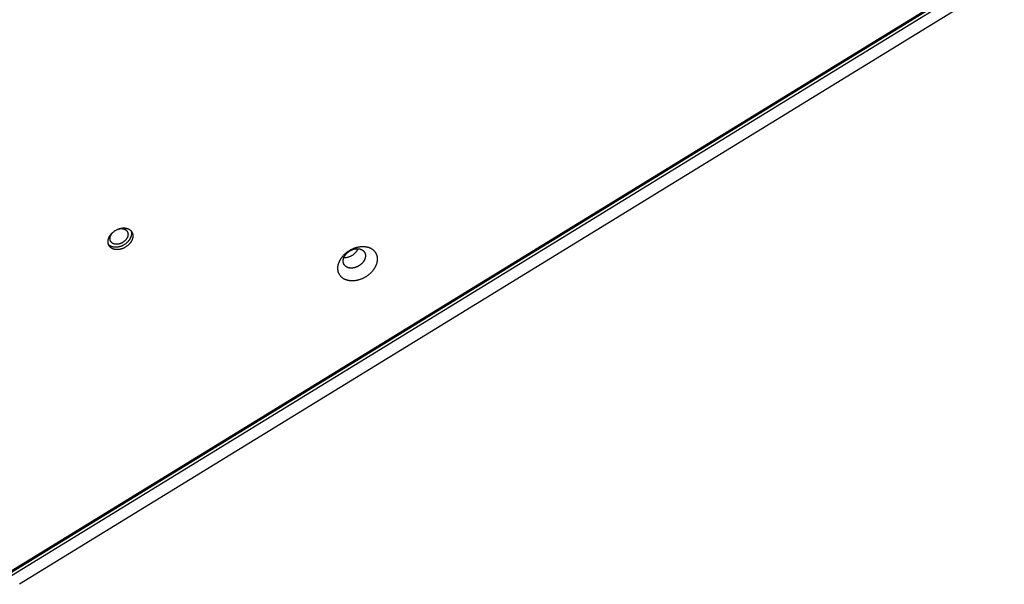
# Model space of a CAD drawing. Units: millimetres. Extents: x -3826 to -2947, y -232 to 540.
# Drawn here: x -3453 to -3399, y -1 to 30 of the extents above; entities that cross this region are included whole.
import ezdxf

# ---------------------------------------------------------------- set-up
doc = ezdxf.new("R2010")
doc.units = ezdxf.units.MM
doc.header["$MEASUREMENT"] = 0
doc.layers.add('Make2D$visible$lines', color=30, linetype='Continuous', true_color=0xff7f00)

msp = doc.modelspace()

# ---------------------------------------------------------------- linework, layer by layer
at = {"layer": 'Make2D$visible$lines'}
for points in [[(-3453.779, -0.268), (-3354.017, 60.991)], [(-3353.927, 60.844), (-3453.689, -0.414)], [(-3453.221, 0.149), (-3354.641, 60.683)], [(-3354.191, 59.949), (-3452.772, -0.585)], [(-3447.566, 18.699), (-3447.538, 18.716), (-3447.509, 18.732), (-3447.48, 18.748), (-3447.449, 18.763), (-3447.434, 18.77), (-3447.418, 18.776), (-3447.402, 18.783), (-3447.386, 18.789), (-3447.37, 18.795), (-3447.353, 18.801), (-3447.337, 18.806), (-3447.32, 18.811), (-3447.303, 18.816), (-3447.286, 18.821), (-3447.269, 18.825), (-3447.252, 18.829), (-3447.235, 18.832), (-3447.218, 18.835), (-3447.201, 18.838), (-3447.183, 18.84), (-3447.166, 18.842), (-3447.149, 18.844), (-3447.132, 18.845), (-3447.115, 18.846), (-3447.098, 18.846), (-3447.081, 18.846), (-3447.064, 18.846), (-3447.048, 18.845), (-3447.031, 18.844), (-3447.015, 18.842), (-3446.999, 18.84), (-3446.983, 18.838), (-3446.967, 18.835), (-3446.952, 18.832), (-3446.937, 18.828), (-3446.922, 18.824), (-3446.907, 18.82), (-3446.893, 18.816), (-3446.878, 18.811), (-3446.865, 18.805), (-3446.851, 18.8), (-3446.838, 18.794), (-3446.825, 18.788), (-3446.813, 18.781), (-3446.8, 18.774), (-3446.789, 18.767), (-3446.777, 18.76), (-3446.766, 18.752), (-3446.755, 18.744), (-3446.745, 18.736), (-3446.735, 18.728), (-3446.725, 18.719), (-3446.716, 18.711), (-3446.707, 18.702), (-3446.699, 18.693), (-3446.691, 18.683), (-3446.683, 18.674), (-3446.676, 18.665), (-3446.669, 18.655), (-3446.662, 18.645), (-3446.656, 18.635), (-3446.65, 18.625), (-3446.644, 18.614), (-3446.638, 18.604), (-3446.633, 18.593), (-3446.628, 18.581), (-3446.623, 18.57), (-3446.619, 18.558), (-3446.615, 18.546), (-3446.611, 18.533), (-3446.608, 18.521), (-3446.605, 18.508), (-3446.603, 18.495), (-3446.6, 18.482), (-3446.599, 18.468), (-3446.597, 18.454), (-3446.596, 18.44), (-3446.596, 18.426), (-3446.596, 18.412), (-3446.596, 18.398), (-3446.597, 18.383), (-3446.598, 18.368), (-3446.599, 18.354), (-3446.602, 18.339), (-3446.604, 18.324), (-3446.607, 18.308), (-3446.61, 18.293), (-3446.614, 18.278), (-3446.619, 18.263), (-3446.623, 18.248), (-3446.629, 18.232), (-3446.634, 18.217), (-3446.64, 18.202), (-3446.647, 18.187), (-3446.654, 18.171), (-3446.661, 18.156), (-3446.668, 18.141), (-3446.677, 18.126), (-3446.685, 18.112), (-3446.694, 18.097), (-3446.703, 18.082), (-3446.713, 18.068), (-3446.722, 18.054), (-3446.733, 18.04), (-3446.743, 18.026), (-3446.754, 18.013), (-3446.765, 17.999), (-3446.776, 17.986), (-3446.788, 17.973), (-3446.799, 17.96), (-3446.811, 17.948), (-3446.824, 17.936), (-3446.836, 17.924), (-3446.849, 17.912), (-3446.861, 17.901), (-3446.874, 17.89), (-3446.9, 17.868), (-3446.927, 17.848), (-3446.954, 17.829), (-3446.981, 17.811)], [(-3447.433, 18.769), (-3447.414, 18.776), (-3447.395, 18.783), (-3447.375, 18.789), (-3447.355, 18.794), (-3447.335, 18.798), (-3447.315, 18.802), (-3447.294, 18.805), (-3447.284, 18.806), (-3447.274, 18.808), (-3447.264, 18.809), (-3447.254, 18.809), (-3447.244, 18.81), (-3447.234, 18.81), (-3447.224, 18.81), (-3447.214, 18.81), (-3447.204, 18.81), (-3447.194, 18.81), (-3447.185, 18.809), (-3447.175, 18.809), (-3447.165, 18.808), (-3447.156, 18.807), (-3447.146, 18.805), (-3447.137, 18.804), (-3447.128, 18.802), (-3447.119, 18.8), (-3447.11, 18.798), (-3447.101, 18.796), (-3447.092, 18.794), (-3447.084, 18.791), (-3447.075, 18.788), (-3447.067, 18.785), (-3447.059, 18.782), (-3447.051, 18.779), (-3447.043, 18.776), (-3447.035, 18.772), (-3447.028, 18.769), (-3447.02, 18.765), (-3447.013, 18.761), (-3447.006, 18.757), (-3446.999, 18.752), (-3446.992, 18.748), (-3446.986, 18.744), (-3446.979, 18.739), (-3446.973, 18.734), (-3446.967, 18.73), (-3446.961, 18.725), (-3446.956, 18.72), (-3446.95, 18.714), (-3446.945, 18.709), (-3446.94, 18.704), (-3446.935, 18.699), (-3446.93, 18.693), (-3446.925, 18.688), (-3446.921, 18.682), (-3446.917, 18.676), (-3446.913, 18.671), (-3446.909, 18.665), (-3446.904, 18.658), (-3446.9, 18.65), (-3446.896, 18.643), (-3446.892, 18.635), (-3446.888, 18.627), (-3446.884, 18.619), (-3446.881, 18.61), (-3446.878, 18.602), (-3446.875, 18.593), (-3446.872, 18.584), (-3446.87, 18.575), (-3446.868, 18.566), (-3446.866, 18.556), (-3446.864, 18.547), (-3446.863, 18.537), (-3446.862, 18.527), (-3446.861, 18.517), (-3446.861, 18.507), (-3446.861, 18.496), (-3446.861, 18.486), (-3446.862, 18.475), (-3446.862, 18.465), (-3446.864, 18.454), (-3446.865, 18.443), (-3446.867, 18.432), (-3446.869, 18.421), (-3446.872, 18.41), (-3446.874, 18.399), (-3446.877, 18.388), (-3446.881, 18.377), (-3446.885, 18.366), (-3446.889, 18.355), (-3446.893, 18.344), (-3446.898, 18.333), (-3446.903, 18.322), (-3446.908, 18.311), (-3446.914, 18.3), (-3446.919, 18.289), (-3446.926, 18.279), (-3446.932, 18.268), (-3446.939, 18.258), (-3446.945, 18.247), (-3446.953, 18.237), (-3446.96, 18.227), (-3446.968, 18.217), (-3446.975, 18.207), (-3446.983, 18.197), (-3446.992, 18.188), (-3447, 18.178), (-3447.008, 18.169), (-3447.017, 18.16), (-3447.026, 18.151), (-3447.035, 18.143), (-3447.044, 18.134), (-3447.053, 18.126), (-3447.063, 18.118), (-3447.081, 18.102), (-3447.101, 18.088), (-3447.12, 18.074), (-3447.14, 18.061)], [(-3446.981, 17.811), (-3447.008, 17.794), (-3447.037, 17.778), (-3447.066, 17.762), (-3447.097, 17.748), (-3447.112, 17.741), (-3447.128, 17.734), (-3447.144, 17.727), (-3447.16, 17.721), (-3447.176, 17.715), (-3447.193, 17.709), (-3447.209, 17.704), (-3447.226, 17.699), (-3447.243, 17.694), (-3447.26, 17.69), (-3447.277, 17.686), (-3447.294, 17.682), (-3447.311, 17.678), (-3447.328, 17.675), (-3447.345, 17.673), (-3447.363, 17.67), (-3447.38, 17.668), (-3447.397, 17.667), (-3447.414, 17.666), (-3447.431, 17.665), (-3447.448, 17.664), (-3447.465, 17.664), (-3447.482, 17.665), (-3447.498, 17.666), (-3447.515, 17.667), (-3447.531, 17.668), (-3447.547, 17.67), (-3447.563, 17.673), (-3447.579, 17.675), (-3447.594, 17.678), (-3447.61, 17.682), (-3447.624, 17.686), (-3447.639, 17.69), (-3447.654, 17.695), (-3447.668, 17.7), (-3447.682, 17.705), (-3447.695, 17.71), (-3447.708, 17.716), (-3447.721, 17.723), (-3447.734, 17.729), (-3447.746, 17.736), (-3447.758, 17.743), (-3447.769, 17.75), (-3447.78, 17.758), (-3447.791, 17.766), (-3447.801, 17.774), (-3447.811, 17.782), (-3447.821, 17.791), (-3447.83, 17.8), (-3447.839, 17.809), (-3447.847, 17.818), (-3447.855, 17.827), (-3447.863, 17.836), (-3447.87, 17.846), (-3447.877, 17.855), (-3447.884, 17.865), (-3447.89, 17.875), (-3447.897, 17.885), (-3447.902, 17.896), (-3447.908, 17.907), (-3447.913, 17.918), (-3447.918, 17.929), (-3447.923, 17.941), (-3447.927, 17.952), (-3447.931, 17.965), (-3447.935, 17.977), (-3447.938, 17.99), (-3447.941, 18.002), (-3447.944, 18.015), (-3447.946, 18.029), (-3447.948, 18.042), (-3447.949, 18.056), (-3447.95, 18.07), (-3447.95, 18.084), (-3447.951, 18.098), (-3447.95, 18.113), (-3447.949, 18.127), (-3447.948, 18.142), (-3447.947, 18.157), (-3447.945, 18.172), (-3447.942, 18.187), (-3447.939, 18.202), (-3447.936, 18.217), (-3447.932, 18.232), (-3447.928, 18.247), (-3447.923, 18.263), (-3447.918, 18.278), (-3447.912, 18.293), (-3447.906, 18.309), (-3447.899, 18.324), (-3447.893, 18.339), (-3447.885, 18.354), (-3447.878, 18.369), (-3447.87, 18.384), (-3447.861, 18.399), (-3447.852, 18.413), (-3447.843, 18.428), (-3447.834, 18.442), (-3447.824, 18.456), (-3447.814, 18.47), (-3447.803, 18.484), (-3447.792, 18.498), (-3447.781, 18.511), (-3447.77, 18.524), (-3447.758, 18.537), (-3447.747, 18.55), (-3447.735, 18.562), (-3447.722, 18.575), (-3447.71, 18.587), (-3447.697, 18.598), (-3447.685, 18.61), (-3447.672, 18.621), (-3447.646, 18.642), (-3447.619, 18.662), (-3447.592, 18.681), (-3447.566, 18.699)], [(-3447.14, 18.061), (-3447.16, 18.049), (-3447.18, 18.037), (-3447.202, 18.026), (-3447.224, 18.015), (-3447.235, 18.01), (-3447.246, 18.005), (-3447.258, 18), (-3447.27, 17.996), (-3447.281, 17.992), (-3447.293, 17.987), (-3447.305, 17.984), (-3447.317, 17.98), (-3447.33, 17.976), (-3447.342, 17.973), (-3447.354, 17.97), (-3447.366, 17.967), (-3447.379, 17.965), (-3447.391, 17.963), (-3447.404, 17.961), (-3447.416, 17.959), (-3447.429, 17.958), (-3447.441, 17.957), (-3447.454, 17.956), (-3447.466, 17.955), (-3447.478, 17.955), (-3447.49, 17.955), (-3447.502, 17.955), (-3447.515, 17.956), (-3447.526, 17.957), (-3447.538, 17.958), (-3447.55, 17.959), (-3447.561, 17.961), (-3447.573, 17.963), (-3447.584, 17.965), (-3447.595, 17.968), (-3447.606, 17.97), (-3447.617, 17.973), (-3447.627, 17.977), (-3447.637, 17.98), (-3447.647, 17.984), (-3447.657, 17.988), (-3447.667, 17.993), (-3447.676, 17.997), (-3447.685, 18.002), (-3447.694, 18.007), (-3447.702, 18.012), (-3447.711, 18.017), (-3447.719, 18.023), (-3447.726, 18.028), (-3447.734, 18.034), (-3447.741, 18.04), (-3447.748, 18.046), (-3447.755, 18.053), (-3447.761, 18.059), (-3447.767, 18.066), (-3447.773, 18.073), (-3447.779, 18.079), (-3447.784, 18.086), (-3447.789, 18.093), (-3447.794, 18.1), (-3447.798, 18.106), (-3447.802, 18.113), (-3447.805, 18.119), (-3447.809, 18.125), (-3447.812, 18.132), (-3447.815, 18.139), (-3447.818, 18.146), (-3447.821, 18.153), (-3447.824, 18.16), (-3447.826, 18.167), (-3447.829, 18.175), (-3447.831, 18.182), (-3447.833, 18.19), (-3447.835, 18.198), (-3447.836, 18.206), (-3447.838, 18.214), (-3447.839, 18.222), (-3447.84, 18.23), (-3447.841, 18.239), (-3447.841, 18.247), (-3447.842, 18.256), (-3447.842, 18.264), (-3447.842, 18.273), (-3447.842, 18.282), (-3447.841, 18.291), (-3447.84, 18.3), (-3447.839, 18.309), (-3447.838, 18.318), (-3447.837, 18.327), (-3447.835, 18.336), (-3447.833, 18.346), (-3447.831, 18.355), (-3447.829, 18.364), (-3447.826, 18.374), (-3447.824, 18.383), (-3447.821, 18.392), (-3447.817, 18.402), (-3447.814, 18.411), (-3447.81, 18.42), (-3447.806, 18.43), (-3447.802, 18.439), (-3447.798, 18.448), (-3447.793, 18.457), (-3447.788, 18.466), (-3447.784, 18.476), (-3447.778, 18.485), (-3447.773, 18.494), (-3447.768, 18.502), (-3447.762, 18.511), (-3447.756, 18.52), (-3447.75, 18.529), (-3447.744, 18.537), (-3447.731, 18.554), (-3447.717, 18.57), (-3447.703, 18.586), (-3447.689, 18.602), (-3447.674, 18.617), (-3447.659, 18.631)], [(-3446.701, 18.695), (-3446.697, 18.684), (-3446.693, 18.673), (-3446.69, 18.662), (-3446.687, 18.651), (-3446.684, 18.64), (-3446.682, 18.628), (-3446.68, 18.617), (-3446.678, 18.605), (-3446.677, 18.593), (-3446.675, 18.581), (-3446.675, 18.568), (-3446.674, 18.556), (-3446.674, 18.543), (-3446.674, 18.53), (-3446.675, 18.518), (-3446.675, 18.505), (-3446.677, 18.491), (-3446.678, 18.478), (-3446.68, 18.465), (-3446.682, 18.452), (-3446.685, 18.438), (-3446.688, 18.425), (-3446.691, 18.411), (-3446.695, 18.398), (-3446.699, 18.384), (-3446.703, 18.371), (-3446.708, 18.357), (-3446.713, 18.344), (-3446.718, 18.33), (-3446.724, 18.317), (-3446.73, 18.303), (-3446.736, 18.29), (-3446.743, 18.276), (-3446.75, 18.263), (-3446.757, 18.25), (-3446.765, 18.237), (-3446.773, 18.224), (-3446.781, 18.211), (-3446.789, 18.198), (-3446.798, 18.186), (-3446.807, 18.173), (-3446.816, 18.161), (-3446.825, 18.149), (-3446.835, 18.137), (-3446.845, 18.125), (-3446.855, 18.113), (-3446.875, 18.09), (-3446.897, 18.068), (-3446.919, 18.047), (-3446.941, 18.027), (-3446.964, 18.007), (-3446.988, 17.989), (-3447.011, 17.971), (-3447.035, 17.954), (-3447.059, 17.939)], [(-3447.059, 17.939), (-3447.084, 17.923), (-3447.11, 17.908), (-3447.137, 17.894), (-3447.165, 17.88), (-3447.193, 17.867), (-3447.223, 17.855), (-3447.252, 17.843), (-3447.283, 17.833), (-3447.298, 17.828), (-3447.313, 17.824), (-3447.329, 17.82), (-3447.344, 17.816), (-3447.36, 17.812), (-3447.376, 17.808), (-3447.392, 17.805), (-3447.407, 17.803), (-3447.423, 17.8), (-3447.439, 17.798), (-3447.455, 17.796), (-3447.47, 17.795), (-3447.486, 17.793), (-3447.502, 17.793), (-3447.517, 17.792), (-3447.533, 17.792), (-3447.548, 17.792), (-3447.564, 17.792), (-3447.579, 17.793), (-3447.594, 17.794), (-3447.609, 17.796), (-3447.624, 17.798), (-3447.639, 17.8), (-3447.653, 17.802), (-3447.667, 17.805), (-3447.681, 17.808), (-3447.695, 17.811), (-3447.709, 17.815), (-3447.722, 17.819), (-3447.735, 17.823), (-3447.748, 17.828), (-3447.761, 17.833), (-3447.773, 17.838), (-3447.786, 17.843), (-3447.797, 17.849), (-3447.809, 17.855), (-3447.82, 17.861), (-3447.831, 17.868), (-3447.842, 17.874), (-3447.852, 17.881), (-3447.862, 17.888), (-3447.872, 17.896), (-3447.881, 17.903), (-3447.89, 17.911), (-3447.899, 17.919), (-3447.908, 17.927), (-3447.916, 17.935), (-3447.924, 17.943)], [(-3434.961, 16.009), (-3434.98, 16.016), (-3434.999, 16.023), (-3435.019, 16.031), (-3435.038, 16.04), (-3435.057, 16.049), (-3435.075, 16.058), (-3435.094, 16.068), (-3435.112, 16.079), (-3435.129, 16.09), (-3435.147, 16.101), (-3435.164, 16.113), (-3435.181, 16.126), (-3435.197, 16.139), (-3435.213, 16.153), (-3435.229, 16.167), (-3435.244, 16.182), (-3435.259, 16.197), (-3435.273, 16.213), (-3435.287, 16.229), (-3435.3, 16.246), (-3435.312, 16.264), (-3435.324, 16.281), (-3435.336, 16.3), (-3435.347, 16.318), (-3435.352, 16.328), (-3435.357, 16.337), (-3435.362, 16.347), (-3435.366, 16.357), (-3435.375, 16.377), (-3435.383, 16.397), (-3435.391, 16.418), (-3435.398, 16.439), (-3435.404, 16.46), (-3435.409, 16.482), (-3435.414, 16.503), (-3435.418, 16.526), (-3435.422, 16.548), (-3435.424, 16.571), (-3435.426, 16.593), (-3435.427, 16.616), (-3435.428, 16.639), (-3435.427, 16.663), (-3435.426, 16.686), (-3435.425, 16.709), (-3435.422, 16.733), (-3435.419, 16.756), (-3435.416, 16.779), (-3435.411, 16.803), (-3435.406, 16.826), (-3435.401, 16.849), (-3435.395, 16.873), (-3435.388, 16.896), (-3435.38, 16.919), (-3435.372, 16.941), (-3435.364, 16.964), (-3435.355, 16.987), (-3435.345, 17.009), (-3435.335, 17.031), (-3435.325, 17.053), (-3435.314, 17.074), (-3435.302, 17.095), (-3435.29, 17.116), (-3435.278, 17.137), (-3435.266, 17.157), (-3435.253, 17.178), (-3435.239, 17.197), (-3435.226, 17.217), (-3435.212, 17.237), (-3435.197, 17.256), (-3435.181, 17.276), (-3435.165, 17.295), (-3435.149, 17.315), (-3435.132, 17.335), (-3435.114, 17.354), (-3435.096, 17.373), (-3435.077, 17.392), (-3435.058, 17.411), (-3435.038, 17.43), (-3435.018, 17.449), (-3434.997, 17.467), (-3434.976, 17.485), (-3434.954, 17.503), (-3434.931, 17.521), (-3434.908, 17.538), (-3434.885, 17.555), (-3434.861, 17.572), (-3434.837, 17.588), (-3434.813, 17.604), (-3434.788, 17.619), (-3434.763, 17.634), (-3434.737, 17.649), (-3434.711, 17.663), (-3434.685, 17.677), (-3434.658, 17.69), (-3434.632, 17.702), (-3434.605, 17.714), (-3434.578, 17.726), (-3434.55, 17.737), (-3434.523, 17.748), (-3434.495, 17.757), (-3434.468, 17.767), (-3434.44, 17.775), (-3434.412, 17.784), (-3434.385, 17.791), (-3434.357, 17.798), (-3434.33, 17.804), (-3434.302, 17.81), (-3434.275, 17.815), (-3434.248, 17.82), (-3434.221, 17.823), (-3434.194, 17.827), (-3434.167, 17.829), (-3434.141, 17.831), (-3434.115, 17.833), (-3434.089, 17.834), (-3434.063, 17.834), (-3434.038, 17.834), (-3434.013, 17.833), (-3433.988, 17.832), (-3433.964, 17.83), (-3433.94, 17.827), (-3433.917, 17.824), (-3433.894, 17.821), (-3433.871, 17.817), (-3433.849, 17.813), (-3433.828, 17.808), (-3433.806, 17.803), (-3433.786, 17.797), (-3433.765, 17.791), (-3433.746, 17.785)], [(-3434.874, 16.685), (-3434.885, 16.689), (-3434.896, 16.693), (-3434.907, 16.697), (-3434.918, 16.702), (-3434.929, 16.707), (-3434.939, 16.713), (-3434.95, 16.718), (-3434.96, 16.724), (-3434.97, 16.73), (-3434.98, 16.737), (-3434.99, 16.744), (-3434.999, 16.751), (-3435.008, 16.758), (-3435.017, 16.766), (-3435.026, 16.774), (-3435.035, 16.783), (-3435.043, 16.791), (-3435.051, 16.8), (-3435.059, 16.809), (-3435.066, 16.819), (-3435.073, 16.829), (-3435.08, 16.839), (-3435.087, 16.849), (-3435.093, 16.86), (-3435.096, 16.865), (-3435.098, 16.87), (-3435.101, 16.876), (-3435.104, 16.881), (-3435.109, 16.893), (-3435.113, 16.904), (-3435.118, 16.916), (-3435.122, 16.928), (-3435.125, 16.94), (-3435.128, 16.952), (-3435.131, 16.964), (-3435.133, 16.977), (-3435.135, 16.989), (-3435.136, 17.002), (-3435.138, 17.015), (-3435.138, 17.028), (-3435.138, 17.041), (-3435.138, 17.054), (-3435.138, 17.067), (-3435.137, 17.081), (-3435.136, 17.094), (-3435.134, 17.107), (-3435.132, 17.12), (-3435.129, 17.133), (-3435.126, 17.147), (-3435.123, 17.16), (-3435.12, 17.173), (-3435.116, 17.186), (-3435.112, 17.199), (-3435.107, 17.212), (-3435.102, 17.225), (-3435.097, 17.237), (-3435.092, 17.25), (-3435.086, 17.262), (-3435.08, 17.275), (-3435.074, 17.287), (-3435.068, 17.299), (-3435.061, 17.311), (-3435.054, 17.322), (-3435.047, 17.334), (-3435.04, 17.345), (-3435.032, 17.356), (-3435.024, 17.368), (-3435.016, 17.379), (-3435.008, 17.39), (-3434.999, 17.401), (-3434.99, 17.412), (-3434.981, 17.423), (-3434.971, 17.434), (-3434.961, 17.445), (-3434.951, 17.456), (-3434.94, 17.467), (-3434.93, 17.477), (-3434.918, 17.488), (-3434.907, 17.498), (-3434.895, 17.509), (-3434.883, 17.519), (-3434.871, 17.529), (-3434.858, 17.539), (-3434.845, 17.549), (-3434.832, 17.559), (-3434.818, 17.568), (-3434.805, 17.577), (-3434.791, 17.586), (-3434.777, 17.595), (-3434.763, 17.603), (-3434.748, 17.612), (-3434.733, 17.62), (-3434.719, 17.627), (-3434.704, 17.635), (-3434.689, 17.642), (-3434.673, 17.649), (-3434.658, 17.655), (-3434.643, 17.661), (-3434.627, 17.667), (-3434.612, 17.673), (-3434.596, 17.678), (-3434.58, 17.683), (-3434.565, 17.688), (-3434.549, 17.692), (-3434.533, 17.696), (-3434.518, 17.7), (-3434.502, 17.703), (-3434.487, 17.706), (-3434.471, 17.708), (-3434.456, 17.71), (-3434.441, 17.712), (-3434.426, 17.714), (-3434.411, 17.715), (-3434.396, 17.716), (-3434.382, 17.716), (-3434.367, 17.716), (-3434.353, 17.716), (-3434.339, 17.716), (-3434.325, 17.715), (-3434.311, 17.714), (-3434.298, 17.713), (-3434.285, 17.711), (-3434.272, 17.709), (-3434.259, 17.707), (-3434.246, 17.704), (-3434.234, 17.702), (-3434.222, 17.699), (-3434.21, 17.695), (-3434.199, 17.692), (-3434.188, 17.688)], [(-3435.097, 17.238), (-3435.086, 17.237), (-3435.074, 17.237), (-3435.062, 17.236), (-3435.05, 17.236), (-3435.038, 17.236), (-3435.026, 17.237), (-3435.014, 17.237), (-3435.001, 17.238), (-3434.989, 17.239), (-3434.976, 17.241), (-3434.964, 17.242), (-3434.951, 17.244), (-3434.925, 17.248), (-3434.9, 17.253), (-3434.874, 17.259), (-3434.848, 17.267), (-3434.822, 17.275), (-3434.796, 17.284), (-3434.77, 17.293), (-3434.744, 17.304), (-3434.719, 17.316), (-3434.694, 17.328), (-3434.67, 17.341), (-3434.646, 17.355), (-3434.622, 17.37), (-3434.599, 17.385), (-3434.577, 17.401), (-3434.556, 17.417), (-3434.535, 17.434), (-3434.515, 17.451), (-3434.496, 17.468), (-3434.478, 17.486), (-3434.46, 17.504), (-3434.444, 17.522), (-3434.428, 17.541), (-3434.413, 17.559), (-3434.399, 17.578), (-3434.386, 17.596), (-3434.377, 17.61), (-3434.368, 17.625), (-3434.359, 17.639), (-3434.351, 17.654), (-3434.343, 17.669), (-3434.335, 17.684), (-3434.328, 17.699), (-3434.321, 17.715)], [(-3433.746, 17.785), (-3433.726, 17.778), (-3433.707, 17.77), (-3433.687, 17.762), (-3433.668, 17.754), (-3433.65, 17.745), (-3433.631, 17.736), (-3433.613, 17.726), (-3433.594, 17.715), (-3433.577, 17.704), (-3433.559, 17.692), (-3433.542, 17.68), (-3433.525, 17.668), (-3433.509, 17.654), (-3433.493, 17.641), (-3433.477, 17.626), (-3433.462, 17.612), (-3433.447, 17.596), (-3433.433, 17.581), (-3433.419, 17.564), (-3433.406, 17.547), (-3433.394, 17.53), (-3433.382, 17.512), (-3433.37, 17.494), (-3433.36, 17.475), (-3433.354, 17.466), (-3433.349, 17.456), (-3433.344, 17.447), (-3433.34, 17.437), (-3433.331, 17.417), (-3433.323, 17.397), (-3433.315, 17.376), (-3433.308, 17.355), (-3433.302, 17.334), (-3433.297, 17.312), (-3433.292, 17.29), (-3433.288, 17.268), (-3433.285, 17.246), (-3433.282, 17.223), (-3433.28, 17.2), (-3433.279, 17.177), (-3433.278, 17.154), (-3433.279, 17.131), (-3433.28, 17.108), (-3433.281, 17.084), (-3433.284, 17.061), (-3433.287, 17.038), (-3433.29, 17.014), (-3433.295, 16.991), (-3433.3, 16.967), (-3433.305, 16.944), (-3433.311, 16.921), (-3433.318, 16.898), (-3433.326, 16.875), (-3433.334, 16.852), (-3433.342, 16.83), (-3433.351, 16.807), (-3433.361, 16.785), (-3433.371, 16.763), (-3433.381, 16.741), (-3433.392, 16.72), (-3433.404, 16.698), (-3433.416, 16.677), (-3433.428, 16.657), (-3433.44, 16.636), (-3433.453, 16.616), (-3433.467, 16.596), (-3433.48, 16.577), (-3433.495, 16.557), (-3433.509, 16.537), (-3433.525, 16.518), (-3433.541, 16.498), (-3433.557, 16.479), (-3433.574, 16.459), (-3433.592, 16.44), (-3433.61, 16.421), (-3433.629, 16.401), (-3433.648, 16.382), (-3433.668, 16.364), (-3433.688, 16.345), (-3433.709, 16.327), (-3433.731, 16.309), (-3433.752, 16.291), (-3433.775, 16.273), (-3433.798, 16.256), (-3433.821, 16.239), (-3433.845, 16.222), (-3433.869, 16.206), (-3433.893, 16.19), (-3433.918, 16.175), (-3433.943, 16.16), (-3433.969, 16.145), (-3433.995, 16.131), (-3434.021, 16.117), (-3434.048, 16.104), (-3434.074, 16.091), (-3434.101, 16.079), (-3434.128, 16.068), (-3434.156, 16.057), (-3434.183, 16.046), (-3434.211, 16.036), (-3434.238, 16.027), (-3434.266, 16.018), (-3434.294, 16.01), (-3434.321, 16.003), (-3434.349, 15.996), (-3434.376, 15.989), (-3434.404, 15.984), (-3434.431, 15.979), (-3434.458, 15.974), (-3434.486, 15.97), (-3434.512, 15.967), (-3434.539, 15.964), (-3434.565, 15.962), (-3434.592, 15.961), (-3434.617, 15.96), (-3434.643, 15.96), (-3434.668, 15.96), (-3434.693, 15.961), (-3434.718, 15.962), (-3434.742, 15.964), (-3434.766, 15.966), (-3434.789, 15.969), (-3434.812, 15.973), (-3434.835, 15.977), (-3434.857, 15.981), (-3434.878, 15.986), (-3434.9, 15.991), (-3434.92, 15.997), (-3434.941, 16.003), (-3434.961, 16.009)], [(-3434.188, 17.688), (-3434.177, 17.684), (-3434.166, 17.68), (-3434.155, 17.676), (-3434.144, 17.671), (-3434.133, 17.666), (-3434.123, 17.661), (-3434.113, 17.655), (-3434.102, 17.649), (-3434.092, 17.643), (-3434.082, 17.636), (-3434.073, 17.629), (-3434.063, 17.622), (-3434.054, 17.615), (-3434.045, 17.607), (-3434.036, 17.599), (-3434.027, 17.591), (-3434.019, 17.582), (-3434.011, 17.573), (-3434.003, 17.564), (-3433.996, 17.554), (-3433.989, 17.545), (-3433.982, 17.534), (-3433.976, 17.524), (-3433.97, 17.514), (-3433.967, 17.508), (-3433.964, 17.503), (-3433.961, 17.497), (-3433.958, 17.492), (-3433.953, 17.481), (-3433.949, 17.469), (-3433.944, 17.457), (-3433.941, 17.446), (-3433.937, 17.433), (-3433.934, 17.421), (-3433.931, 17.409), (-3433.929, 17.396), (-3433.927, 17.384), (-3433.926, 17.371), (-3433.925, 17.358), (-3433.924, 17.345), (-3433.924, 17.332), (-3433.924, 17.319), (-3433.924, 17.306), (-3433.925, 17.293), (-3433.927, 17.279), (-3433.928, 17.266), (-3433.93, 17.253), (-3433.933, 17.24), (-3433.936, 17.227), (-3433.939, 17.213), (-3433.942, 17.2), (-3433.946, 17.187), (-3433.95, 17.174), (-3433.955, 17.161), (-3433.96, 17.149), (-3433.965, 17.136), (-3433.97, 17.123), (-3433.976, 17.111), (-3433.982, 17.099), (-3433.988, 17.086), (-3433.995, 17.074), (-3434.001, 17.062), (-3434.008, 17.051), (-3434.015, 17.039), (-3434.023, 17.028), (-3434.03, 17.017), (-3434.038, 17.006), (-3434.046, 16.995), (-3434.054, 16.983), (-3434.063, 16.972), (-3434.072, 16.961), (-3434.081, 16.95), (-3434.091, 16.939), (-3434.101, 16.928), (-3434.111, 16.917), (-3434.122, 16.907), (-3434.133, 16.896), (-3434.144, 16.885), (-3434.155, 16.875), (-3434.167, 16.864), (-3434.179, 16.854), (-3434.192, 16.844), (-3434.204, 16.834), (-3434.217, 16.824), (-3434.23, 16.815), (-3434.244, 16.805), (-3434.257, 16.796), (-3434.271, 16.787), (-3434.285, 16.778), (-3434.3, 16.77), (-3434.314, 16.762), (-3434.329, 16.754), (-3434.344, 16.746), (-3434.359, 16.738), (-3434.374, 16.731), (-3434.389, 16.724), (-3434.404, 16.718), (-3434.42, 16.712), (-3434.435, 16.706), (-3434.451, 16.7), (-3434.466, 16.695), (-3434.482, 16.69), (-3434.497, 16.685), (-3434.513, 16.681), (-3434.529, 16.677), (-3434.544, 16.674), (-3434.56, 16.67), (-3434.575, 16.668), (-3434.591, 16.665), (-3434.606, 16.663), (-3434.621, 16.661), (-3434.636, 16.66), (-3434.651, 16.658), (-3434.666, 16.658), (-3434.681, 16.657), (-3434.695, 16.657), (-3434.709, 16.657), (-3434.723, 16.657), (-3434.737, 16.658), (-3434.751, 16.659), (-3434.764, 16.661), (-3434.778, 16.662), (-3434.791, 16.664), (-3434.803, 16.666), (-3434.816, 16.669), (-3434.828, 16.672), (-3434.84, 16.675), (-3434.852, 16.678), (-3434.863, 16.681), (-3434.874, 16.685)]]:
    msp.add_lwpolyline(points, dxfattribs=at)

doc.saveas('drawing.dxf')
